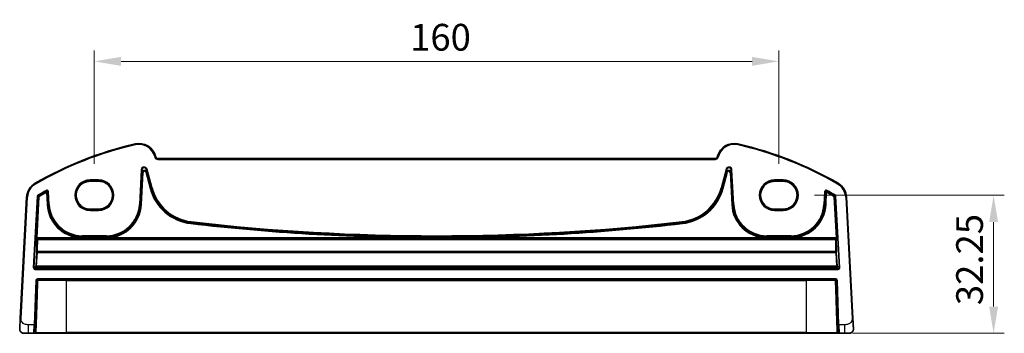
# Model space of a CAD drawing. Units: millimetres. Extents: x 555 to 6265, y 184 to 1027.
# Drawn here: x 5297 to 5527, y 509 to 582 of the extents above; entities that cross this region are included whole.
import ezdxf

# ---------------------------------------------------------------- set-up
doc = ezdxf.new("R2010")
doc.units = ezdxf.units.MM
for name, color, linetype, lineweight in [('Dimension (ISO)', 7, 'Continuous', 18), ('Visible (ISO)', 7, 'Continuous', 35), ('Visible Narrow (ISO)', 7, 'Continuous', 25)]:
    doc.layers.add(name, color=color, linetype=linetype, lineweight=lineweight)
doc.styles.add('Note Text (TK)', font='MS PGothic.ttf')
doc.dimstyles.new('Default - Method 1b (TK)', dxfattribs={"dimscale": 2.5, "dimtxt": 2.5, "dimasz": 2.5, "dimexe": 1, "dimexo": 1.5, "dimgap": 1, "dimtad": 1, "dimtoh": 1, "dimrnd": 1e-08, "dimdsep": 46, "dimtxsty": 'Note Text (TK)', "dimcen": 0.09, "dimdle": 5, "dimclrd": 100, "dimclre": 100, "dimclrt": 7, "dimadec": 1, "dimazin": 1, "dimtfac": 1, "dimtmove": 0, "dimatfit": 3, "dimfxl": 1, "dimtolj": 1, "dimlwd": -1, "dimlwe": -1, "dimarcsym": 0})

# ---------------------------------------------------------------- blocks, each defined once
blk = doc.blocks.new('*D84')
at = {"layer": 'Defpoints', "color": 0}
for p in [(5478.64, 540.76), (5487.51, 508.51), (5524.28, 508.51)]:
    blk.add_point(p, dxfattribs=at)
at = {"layer": 'Dimension (ISO)', "color": 100}
for p, q in [((5482.39, 540.76), (5526.78, 540.76)), ((5524.28, 534.51), (5524.28, 514.76)), ((5491.26, 508.51), (5526.78, 508.51))]:
    blk.add_line(p, q, dxfattribs=at)
for points in [[(5523.24, 534.51), (5525.32, 534.51), (5524.28, 540.76)], [(5523.24, 514.76), (5525.32, 514.76), (5524.28, 508.51)]]:
    blk.add_solid(points, dxfattribs=at)
at = {"layer": 'Dimension (ISO)', "color": 7, "insert": (5518.66, 515.09), "char_height": 6.25, "attachment_point": 4, "rotation": 90, "style": 'Note Text (TK)'}
blk.add_mtext('\\A1;32.25', dxfattribs=at)
blk = doc.blocks.new('*D85')
at = {"layer": 'Defpoints', "color": 0}
for p in [(5474.07, 572.03), (5314.07, 544.33), (5474.07, 544.33)]:
    blk.add_point(p, dxfattribs=at)
at = {"layer": 'Dimension (ISO)', "color": 100}
for p, q in [((5314.07, 548.08), (5314.07, 574.53)), ((5474.07, 548.08), (5474.07, 574.53)), ((5320.32, 572.03), (5467.82, 572.03))]:
    blk.add_line(p, q, dxfattribs=at)
for points in [[(5320.32, 573.08), (5320.32, 570.99), (5314.07, 572.03)], [(5467.82, 573.08), (5467.82, 570.99), (5474.07, 572.03)]]:
    blk.add_solid(points, dxfattribs=at)
at = {"layer": 'Dimension (ISO)', "color": 7, "insert": (5387.89, 577.66), "char_height": 6.25, "attachment_point": 4, "style": 'Note Text (TK)'}
blk.add_mtext('\\A1;160', dxfattribs=at)

msp = doc.modelspace()

# ---------------------------------------------------------------- linework, layer by layer
at = {"layer": 'Visible (ISO)'}
for p, q in [((5328.4244, 549.7052), (5328.3798, 549.8716)), ((5459.24, 549.3346), (5328.9073, 549.3346)), ((5459.7676, 549.8716), (5459.723, 549.7052)), ((5313.0737, 544.034), (5315.0737, 544.034)), ((5473.0737, 544.034), (5475.0737, 544.034)), ((5298.2391, 540.293), (5296.7549, 511.9724)), ((5491.3924, 511.9724), (5489.9082, 540.293)), ((5315.0737, 537.5033), (5313.0737, 537.5033)), ((5475.0737, 537.5033), (5473.0737, 537.5033)), ((5300.2068, 510.5075), (5300.5669, 520.8214)), ((5300.7668, 521.0145), (5487.3805, 521.0145)), ((5487.5804, 520.8214), (5487.9406, 510.5075)), ((5300.2068, 510.5075), (5300.1439, 508.7075)), ((5488.0034, 508.7075), (5487.9406, 510.5075)), ((5298.7026, 508.5145), (5297.6274, 508.5145)), ((5298.7026, 508.5145), (5299.944, 508.5145)), ((5307.5737, 508.5145), (5300.6396, 508.5145)), ((5307.5737, 508.5145), (5480.5737, 508.5145)), ((5487.5077, 508.5145), (5480.5737, 508.5145)), ((5488.2033, 508.5145), (5489.4448, 508.5145)), ((5490.5199, 508.5145), (5489.4448, 508.5145))]:
    msp.add_line(p, q, dxfattribs=at)
for centre, radius, start, end in [((5342.6643, 469.8956), 85, 102.947166, 119.943398), ((5324.5161, 548.8364), 4, 15, 102.947166), ((5463.6313, 548.8364), 4, 77.052834, 165), ((5445.483, 469.8956), 85, 60.056602, 77.052834), ((5328.9073, 549.8346), 0.5, 195, 270), ((5459.24, 549.8346), 0.5, 270, 345), ((5302.2336, 540.0836), 4, 119.943398, 177), ((5485.9137, 540.0836), 4, 3, 60.056602), ((5300.7668, 520.8145), 0.2, 90, 178), ((5487.3805, 520.8145), 0.2, 2, 90), ((5297.6274, 509.5145), 1, 230.482606, 270), ((5299.944, 508.7145), 0.2, 270, 358), ((5488.2033, 508.7145), 0.2, 182, 270), ((5490.5199, 509.5145), 1, 270, 309.517394)]:
    msp.add_arc(centre, radius, start, end, dxfattribs=at)
for points, knots in [([(5313.0737, 537.5033), (5312.8996, 537.5033), (5312.7256, 537.5173), (5312.382, 537.5727), (5312.2124, 537.6142), (5311.8819, 537.7236), (5311.7211, 537.7916), (5311.4122, 537.9522), (5311.2642, 538.045), (5310.9849, 538.2528), (5310.8535, 538.3679), (5310.6108, 538.6177), (5310.4994, 538.7523), (5310.2995, 539.0376), (5310.211, 539.1882), (5310.0591, 539.5018), (5309.9957, 539.6647), (5309.8957, 539.9985), (5309.8591, 540.1694), (5309.8135, 540.515), (5309.8046, 540.6896), (5309.8148, 541.0379), (5309.8338, 541.2117), (5309.8994, 541.554), (5309.9459, 541.7226), (5310.0652, 542.05), (5310.1379, 542.209), (5310.3079, 542.5132), (5310.405, 542.6585), (5310.6212, 542.9317), (5310.7403, 543.0596), (5310.9972, 543.2948), (5311.1351, 543.4021), (5311.4261, 543.5933), (5311.5793, 543.6772), (5311.897, 543.8196), (5312.0615, 543.8781), (5312.3671, 543.9599), (5312.507, 543.9876), (5312.7891, 544.0247), (5312.9314, 544.034), (5313.0737, 544.034)], [0, 0, 0, 0, 0.15989012, 0.15989012, 0.31978581, 0.31978581, 0.47969766, 0.47969766, 0.6396346, 0.6396346, 0.79960305, 0.79960305, 0.95960621, 0.95960621, 1.11964377, 1.11964377, 1.27971194, 1.27971194, 1.43980379, 1.43980379, 1.59990999, 1.59990999, 1.76001976, 1.76001976, 1.92012194, 1.92012194, 2.08020614, 2.08020614, 2.24026381, 2.24026381, 2.40028911, 2.40028911, 2.56027947, 2.56027947, 2.72023587, 2.72023587, 2.88016277, 2.88016277, 3.01087771, 3.01087771, 3.14159265, 3.14159265, 3.14159265, 3.14159265]), ([(5315.0737, 544.034), (5315.2477, 544.034), (5315.4217, 544.0201), (5315.7654, 543.9647), (5315.935, 543.9232), (5316.2654, 543.8138), (5316.4263, 543.7458), (5316.7351, 543.5852), (5316.8831, 543.4924), (5317.1625, 543.2846), (5317.2938, 543.1695), (5317.5366, 542.9197), (5317.6479, 542.7851), (5317.8478, 542.4998), (5317.9364, 542.3492), (5318.0883, 542.0356), (5318.1516, 541.8727), (5318.2517, 541.5389), (5318.2883, 541.368), (5318.3338, 541.0224), (5318.3427, 540.8478), (5318.3326, 540.4994), (5318.3135, 540.3257), (5318.248, 539.9833), (5318.2014, 539.8148), (5318.0822, 539.4874), (5318.0094, 539.3284), (5317.8395, 539.0242), (5317.7423, 538.8789), (5317.5261, 538.6057), (5317.4071, 538.4778), (5317.1501, 538.2426), (5317.0123, 538.1353), (5316.7212, 537.9441), (5316.5681, 537.8602), (5316.2503, 537.7178), (5316.0858, 537.6593), (5315.7802, 537.5775), (5315.6403, 537.5498), (5315.3582, 537.5127), (5315.2159, 537.5033), (5315.0737, 537.5033)], [3.14159265, 3.14159265, 3.14159265, 3.14159265, 3.30148277, 3.30148277, 3.46137847, 3.46137847, 3.62129031, 3.62129031, 3.78122726, 3.78122726, 3.9411957, 3.9411957, 4.10119886, 4.10119886, 4.26123643, 4.26123643, 4.42130459, 4.42130459, 4.58139644, 4.58139644, 4.74150264, 4.74150264, 4.90161241, 4.90161241, 5.06171459, 5.06171459, 5.22179879, 5.22179879, 5.38185647, 5.38185647, 5.54188176, 5.54188176, 5.70187212, 5.70187212, 5.86182853, 5.86182853, 6.02175542, 6.02175542, 6.15247036, 6.15247036, 6.28318531, 6.28318531, 6.28318531, 6.28318531]), ([(5473.0737, 537.5033), (5472.8996, 537.5033), (5472.7256, 537.5173), (5472.382, 537.5727), (5472.2124, 537.6142), (5471.8819, 537.7236), (5471.7211, 537.7916), (5471.4122, 537.9522), (5471.2642, 538.045), (5470.9849, 538.2528), (5470.8535, 538.3679), (5470.6108, 538.6177), (5470.4994, 538.7523), (5470.2995, 539.0376), (5470.211, 539.1882), (5470.0591, 539.5018), (5469.9957, 539.6647), (5469.8957, 539.9985), (5469.8591, 540.1694), (5469.8135, 540.515), (5469.8046, 540.6896), (5469.8148, 541.0379), (5469.8338, 541.2117), (5469.8994, 541.554), (5469.9459, 541.7226), (5470.0652, 542.05), (5470.1379, 542.209), (5470.3079, 542.5132), (5470.405, 542.6585), (5470.6212, 542.9317), (5470.7403, 543.0596), (5470.9972, 543.2948), (5471.1351, 543.4021), (5471.4261, 543.5933), (5471.5793, 543.6772), (5471.897, 543.8196), (5472.0615, 543.8781), (5472.3671, 543.9599), (5472.507, 543.9876), (5472.7891, 544.0247), (5472.9314, 544.034), (5473.0737, 544.034)], [0, 0, 0, 0, 0.15989012, 0.15989012, 0.31978581, 0.31978581, 0.47969766, 0.47969766, 0.6396346, 0.6396346, 0.79960305, 0.79960305, 0.95960621, 0.95960621, 1.11964377, 1.11964377, 1.27971194, 1.27971194, 1.43980379, 1.43980379, 1.59990999, 1.59990999, 1.76001976, 1.76001976, 1.92012194, 1.92012194, 2.08020614, 2.08020614, 2.24026381, 2.24026381, 2.40028911, 2.40028911, 2.56027947, 2.56027947, 2.72023587, 2.72023587, 2.88016277, 2.88016277, 3.01087771, 3.01087771, 3.14159265, 3.14159265, 3.14159265, 3.14159265]), ([(5475.0737, 544.034), (5475.2477, 544.034), (5475.4217, 544.0201), (5475.7654, 543.9647), (5475.935, 543.9232), (5476.2654, 543.8138), (5476.4263, 543.7458), (5476.7351, 543.5852), (5476.8831, 543.4924), (5477.1625, 543.2846), (5477.2938, 543.1695), (5477.5366, 542.9197), (5477.6479, 542.7851), (5477.8478, 542.4998), (5477.9364, 542.3492), (5478.0883, 542.0356), (5478.1516, 541.8727), (5478.2517, 541.5389), (5478.2883, 541.368), (5478.3338, 541.0224), (5478.3427, 540.8478), (5478.3326, 540.4994), (5478.3135, 540.3257), (5478.248, 539.9833), (5478.2014, 539.8148), (5478.0822, 539.4874), (5478.0094, 539.3284), (5477.8395, 539.0242), (5477.7423, 538.8789), (5477.5261, 538.6057), (5477.4071, 538.4778), (5477.1501, 538.2426), (5477.0123, 538.1353), (5476.7212, 537.9441), (5476.5681, 537.8602), (5476.2503, 537.7178), (5476.0858, 537.6593), (5475.7802, 537.5775), (5475.6403, 537.5498), (5475.3582, 537.5127), (5475.2159, 537.5033), (5475.0737, 537.5033)], [3.14159265, 3.14159265, 3.14159265, 3.14159265, 3.30148277, 3.30148277, 3.46137847, 3.46137847, 3.62129031, 3.62129031, 3.78122726, 3.78122726, 3.9411957, 3.9411957, 4.10119886, 4.10119886, 4.26123643, 4.26123643, 4.42130459, 4.42130459, 4.58139644, 4.58139644, 4.74150264, 4.74150264, 4.90161241, 4.90161241, 5.06171459, 5.06171459, 5.22179879, 5.22179879, 5.38185647, 5.38185647, 5.54188176, 5.54188176, 5.70187212, 5.70187212, 5.86182853, 5.86182853, 6.02175542, 6.02175542, 6.15247036, 6.15247036, 6.28318531, 6.28318531, 6.28318531, 6.28318531]), ([(5296.7549, 511.9724), (5296.7318, 511.5319), (5296.7068, 511.0548), (5296.6851, 510.641), (5296.6609, 510.1793), (5296.6421, 509.8205), (5296.6344, 509.6724), (5296.6294, 509.5771), (5296.6288, 509.5668), (5296.6288, 509.5668)], [0, 0, 0, 0, 0.35283077, 0.35283077, 0.35283077, 0.74648264, 0.74648264, 0.74648264, 1, 1, 1, 1]), ([(5491.5185, 509.5668), (5491.5185, 509.5668), (5491.5175, 509.5856), (5491.5099, 509.7309), (5491.5, 509.9193), (5491.4798, 510.3053), (5491.4551, 510.7771), (5491.4349, 511.1615), (5491.4131, 511.5791), (5491.3924, 511.9724)], [0, 0, 0, 0, 0.29837783, 0.29837783, 0.29837783, 0.685014, 0.685014, 0.685014, 1, 1, 1, 1]), ([(5296.9911, 508.743), (5296.9662, 508.7636), (5296.943, 508.7847), (5296.8958, 508.832), (5296.8735, 508.8566), (5296.8295, 508.9105), (5296.8078, 508.9402), (5296.7723, 508.9951), (5296.7579, 509.0195), (5296.7326, 509.067), (5296.7214, 509.0901), (5296.6871, 509.1687), (5296.669, 509.2235), (5296.6438, 509.3272), (5296.6357, 509.3767), (5296.6272, 509.4729), (5296.6264, 509.5203), (5296.6288, 509.5668)], [0, 0, 0, 0, 0.011639359, 0.011639359, 0.023150404, 0.023150404, 0.035327194, 0.035327194, 0.044032408, 0.044032408, 0.05160766, 0.05160766, 0.069986112, 0.069986112, 0.086701552, 0.086701552, 0.102047145, 0.102047145, 0.102047145, 0.102047145]), ([(5491.5185, 509.5668), (5491.5197, 509.5435), (5491.5201, 509.5199), (5491.5194, 509.4795), (5491.5187, 509.4623), (5491.5171, 509.4395), (5491.5166, 509.4338), (5491.5112, 509.3712), (5491.5015, 509.3149), (5491.4728, 509.2063), (5491.4542, 509.1529), (5491.4196, 509.0769), (5491.4082, 509.0543), (5491.3816, 509.0059), (5491.3659, 508.9803), (5491.3268, 508.9222), (5491.3026, 508.8908), (5491.2583, 508.8395), (5491.2387, 508.8187), (5491.2079, 508.7886), (5491.1973, 508.7787), (5491.1811, 508.7642), (5491.1756, 508.7594), (5491.1662, 508.7514), (5491.1622, 508.748), (5491.1583, 508.7448), (5491.1573, 508.7439), (5491.1562, 508.743)], [0, 0, 0, 0, 0.007537139, 0.007537139, 0.013133516, 0.013133516, 0.014998458, 0.014998458, 0.033705057, 0.033705057, 0.051404506, 0.051404506, 0.058885203, 0.058885203, 0.06814572, 0.06814572, 0.081314255, 0.081314255, 0.091130809, 0.091130809, 0.096068408, 0.096068408, 0.098537879, 0.098537879, 0.100416246, 0.100416246, 0.101122457, 0.101122457, 0.101122457, 0.101122457]), ([(5299.944, 508.5145), (5299.944, 508.5145), (5299.9488, 508.5145), (5299.9822, 508.5145), (5300.0378, 508.5145), (5300.1207, 508.5145), (5300.1289, 508.5145), (5300.1372, 508.5145)], [-0.0961867685, -0.0961867685, -0.0961867685, -0.0961867685, -0.0855196225, -0.0855196225, -0.0579379122, -0.0579379122, -0.055030278, -0.055030278, -0.055030278, -0.055030278]), ([(5300.2729, 508.5145), (5300.2851, 508.5145), (5300.2974, 508.5145), (5300.364, 508.5145), (5300.4192, 508.5145), (5300.5104, 508.5145), (5300.5479, 508.5145), (5300.6025, 508.5145), (5300.622, 508.5145), (5300.6396, 508.5145)], [-0.040448323, -0.040448323, -0.040448323, -0.040448323, -0.036721212, -0.036721212, -0.0204006733, -0.0204006733, -0.0078464128, -0.0078464128, 0, 0, 0, 0]), ([(5487.5077, 508.5145), (5487.5317, 508.5145), (5487.5591, 508.5145), (5487.6666, 508.5145), (5487.7615, 508.5145), (5487.86, 508.5145), (5487.8672, 508.5145), (5487.8745, 508.5145)], [-0.0961867695, -0.0961867695, -0.0961867695, -0.0961867695, -0.0855165898, -0.0855165898, -0.0579358576, -0.0579358576, -0.055737562, -0.055737562, -0.055737562, -0.055737562]), ([(5488.0102, 508.5145), (5488.0228, 508.5145), (5488.0351, 508.5145), (5488.09, 508.5145), (5488.1262, 508.5145), (5488.173, 508.5145), (5488.1876, 508.5145), (5488.2008, 508.5145), (5488.2033, 508.5145), (5488.2033, 508.5145)], [-0.0411556115, -0.0411556115, -0.0411556115, -0.0411556115, -0.0367199097, -0.0367199097, -0.0203999499, -0.0203999499, -0.0078461346, -0.0078461346, 0, 0, 0, 0])]:
    msp.add_open_spline(points, degree=3, knots=knots, dxfattribs=at)
for points in [[(5300.1372, 508.5145), (5300.1788, 508.5145), (5300.225, 508.5145), (5300.2729, 508.5145)], [(5487.8745, 508.5145), (5487.9223, 508.5145), (5487.9686, 508.5145), (5488.0102, 508.5145)]]:
    msp.add_open_spline(points, degree=3, dxfattribs=at)
at = {"layer": 'Visible Narrow (ISO)'}
for p, q in [((5323.6199, 552.7347), (5323.6647, 552.5398)), ((5464.5275, 552.7347), (5464.4827, 552.5398)), ((5328.3798, 549.8716), (5328.1866, 549.8199)), ((5328.1866, 549.8199), (5328.2312, 549.6534)), ((5328.4244, 549.7052), (5328.2312, 549.6534)), ((5328.9073, 549.3346), (5328.9073, 549.1346)), ((5328.9073, 549.1346), (5459.24, 549.1346)), ((5459.24, 549.3346), (5459.24, 549.1346)), ((5459.723, 549.7052), (5459.9162, 549.6534)), ((5459.7676, 549.8716), (5459.9608, 549.8199)), ((5459.9162, 549.6534), (5459.9608, 549.8199)), ((5325.0245, 546.68), (5324.6016, 538.6114)), ((5324.8012, 538.6009), (5325.2241, 546.6695)), ((5325.2851, 546.0892), (5324.8924, 538.5961)), ((5325.0245, 546.68), (5325.2241, 546.6695)), ((5325.092, 538.5857), (5325.4847, 546.0787)), ((5325.2241, 546.6695), (5325.2851, 546.0892)), ((5325.4847, 546.0787), (5325.2851, 546.0892)), ((5326.2668, 546.1924), (5326.0737, 546.1406)), ((5326.0737, 546.1406), (5327.09, 542.3477)), ((5326.2058, 546.7727), (5326.3988, 546.8244)), ((5326.2058, 546.7727), (5327.3713, 542.423)), ((5326.2668, 546.1924), (5326.2058, 546.7727)), ((5327.2831, 542.3994), (5326.2668, 546.1924)), ((5327.5643, 542.4748), (5326.3988, 546.8244)), ((5461.7485, 546.8244), (5460.583, 542.4748)), ((5460.7761, 542.423), (5461.9416, 546.7727)), ((5461.8806, 546.1924), (5460.8642, 542.3994)), ((5461.0573, 542.3477), (5462.0736, 546.1406)), ((5461.7485, 546.8244), (5461.9416, 546.7727)), ((5461.9416, 546.7727), (5461.8806, 546.1924)), ((5462.0736, 546.1406), (5461.8806, 546.1924)), ((5462.8622, 546.0892), (5462.6626, 546.0787)), ((5462.6626, 546.0787), (5463.0553, 538.5857)), ((5462.8622, 546.0892), (5462.9232, 546.6695)), ((5463.2549, 538.5961), (5462.8622, 546.0892)), ((5462.9232, 546.6695), (5463.1228, 546.68)), ((5462.9232, 546.6695), (5463.3461, 538.6009)), ((5463.5457, 538.6114), (5463.1228, 546.68)), ((5300.2371, 543.5497), (5300.3369, 543.3764)), ((5315.0737, 544.3298), (5313.0737, 544.3298)), ((5313.0737, 544.13), (5313.0737, 544.3298)), ((5313.0737, 544.13), (5315.0737, 544.13)), ((5313.0737, 544.13), (5313.0737, 544.0342)), ((5315.0737, 544.0342), (5313.0737, 544.0342)), ((5313.0737, 544.034), (5313.0737, 544.0342)), ((5315.0737, 544.3298), (5315.0737, 544.13)), ((5315.0737, 544.13), (5315.0737, 544.0342)), ((5315.0737, 544.0342), (5315.0737, 544.034)), ((5473.0737, 544.3298), (5473.0737, 544.13)), ((5475.0737, 544.3298), (5473.0737, 544.3298)), ((5473.0737, 544.13), (5475.0737, 544.13)), ((5473.0737, 544.13), (5473.0737, 544.0342)), ((5473.0737, 544.0342), (5473.0737, 544.034)), ((5475.0737, 544.0342), (5473.0737, 544.0342)), ((5475.0737, 544.3298), (5475.0737, 544.13)), ((5475.0737, 544.13), (5475.0737, 544.0342)), ((5475.0737, 544.0342), (5475.0737, 544.034)), ((5487.9103, 543.5497), (5487.8105, 543.3764)), ((5302.7839, 541.8852), (5302.8807, 541.7103)), ((5302.7969, 541.5594), (5302.8941, 541.3847)), ((5302.8941, 541.3847), (5303.0937, 541.3952)), ((5302.8941, 541.3847), (5303.0408, 538.5857)), ((5303.2404, 538.5961), (5303.0937, 541.3952)), ((5303.1772, 541.5459), (5303.3768, 541.5564)), ((5303.1772, 541.5459), (5303.3315, 538.6009)), ((5303.5311, 538.6114), (5303.3768, 541.5564)), ((5327.09, 542.3477), (5327.2831, 542.3994)), ((5327.3713, 542.423), (5327.2831, 542.3994)), ((5327.5643, 542.4748), (5327.3713, 542.423)), ((5460.583, 542.4748), (5460.7761, 542.423)), ((5460.7761, 542.423), (5460.8642, 542.3994)), ((5461.0573, 542.3477), (5460.8642, 542.3994)), ((5484.7706, 541.5564), (5484.6162, 538.6114)), ((5484.7706, 541.5564), (5484.9702, 541.5459)), ((5484.8158, 538.6009), (5484.9702, 541.5459)), ((5485.0537, 541.3952), (5484.907, 538.5961)), ((5485.0537, 541.3952), (5485.2533, 541.3847)), ((5485.1066, 538.5857), (5485.2533, 541.3847)), ((5485.2533, 541.3847), (5485.3504, 541.5594)), ((5485.2666, 541.7103), (5485.3635, 541.8852)), ((5296.9546, 511.9619), (5298.4388, 540.2825)), ((5298.2391, 540.293), (5298.4388, 540.2825)), ((5300.7264, 540.4999), (5299.8035, 523.8579)), ((5300.0031, 523.8468), (5300.926, 540.4888)), ((5301.0141, 540.4347), (5300.4818, 530.8363)), ((5300.6813, 530.8252), (5301.2136, 540.4237)), ((5300.7264, 540.4999), (5300.926, 540.4888)), ((5301.0242, 540.65), (5300.9228, 540.8223)), ((5301.0141, 540.4347), (5301.2136, 540.4237)), ((5301.1124, 540.596), (5301.2136, 540.4237)), ((5303.0408, 538.5857), (5303.2404, 538.5961)), ((5303.3315, 538.6009), (5303.2404, 538.5961)), ((5303.5311, 538.6114), (5303.3315, 538.6009)), ((5324.6016, 538.6114), (5324.8012, 538.6009)), ((5324.8012, 538.6009), (5324.8924, 538.5961)), ((5325.092, 538.5857), (5324.8924, 538.5961)), ((5463.0553, 538.5857), (5463.2549, 538.5961)), ((5463.3461, 538.6009), (5463.2549, 538.5961)), ((5463.5457, 538.6114), (5463.3461, 538.6009)), ((5484.6162, 538.6114), (5484.8158, 538.6009)), ((5484.8158, 538.6009), (5484.907, 538.5961)), ((5485.1066, 538.5857), (5484.907, 538.5961)), ((5486.9337, 540.4237), (5487.035, 540.596)), ((5486.9337, 540.4237), (5487.1333, 540.4347)), ((5486.9337, 540.4237), (5487.466, 530.8252)), ((5487.2245, 540.8223), (5487.1232, 540.65)), ((5487.6656, 530.8363), (5487.1333, 540.4347)), ((5487.2214, 540.4888), (5487.4209, 540.4999)), ((5487.2214, 540.4888), (5488.1442, 523.8468)), ((5488.3438, 523.8579), (5487.4209, 540.4999)), ((5489.9082, 540.293), (5489.7085, 540.2825)), ((5489.7085, 540.2825), (5491.1927, 511.9619)), ((5313.0737, 537.5032), (5313.0737, 537.5033)), ((5313.0737, 537.5032), (5315.0737, 537.5032)), ((5313.0737, 537.399), (5313.0737, 537.5032)), ((5313.0737, 537.1991), (5313.0737, 537.399)), ((5315.0737, 537.399), (5313.0737, 537.399)), ((5313.0737, 537.1991), (5315.0737, 537.1991)), ((5315.0737, 537.5032), (5315.0737, 537.5033)), ((5315.0737, 537.399), (5315.0737, 537.5032)), ((5315.0737, 537.1991), (5315.0737, 537.399)), ((5473.0737, 537.5032), (5473.0737, 537.5033)), ((5473.0737, 537.5032), (5475.0737, 537.5032)), ((5473.0737, 537.399), (5473.0737, 537.5032)), ((5475.0737, 537.399), (5473.0737, 537.399)), ((5473.0737, 537.1991), (5473.0737, 537.399)), ((5473.0737, 537.1991), (5475.0737, 537.1991)), ((5475.0737, 537.5033), (5475.0737, 537.5032)), ((5475.0737, 537.399), (5475.0737, 537.5032)), ((5475.0737, 537.399), (5475.0737, 537.1991)), ((5336.6187, 534.1253), (5336.6416, 534.3239)), ((5336.6521, 534.4146), (5336.6416, 534.3239)), ((5336.675, 534.6131), (5336.6521, 534.4146)), ((5451.4724, 534.6131), (5451.4953, 534.4146)), ((5451.4953, 534.4146), (5451.5058, 534.3239)), ((5451.5287, 534.1253), (5451.5058, 534.3239)), ((5300.473, 530.4365), (5300.5746, 530.3287)), ((5300.4818, 530.8363), (5300.6813, 530.8252)), ((5300.6726, 530.6253), (5487.4747, 530.6253)), ((5300.7742, 530.5175), (5300.6726, 530.6253)), ((5310.9705, 530.8252), (5300.6813, 530.8252)), ((5300.7742, 530.4488), (5300.7742, 530.5175)), ((5487.3731, 530.5175), (5300.7742, 530.5175)), ((5300.7742, 530.4488), (5487.3731, 530.4488)), ((5310.9705, 530.8252), (5310.9766, 531.025)), ((5311.2227, 531.3124), (5311.2227, 531.1125)), ((5316.9101, 531.3124), (5311.2227, 531.3124)), ((5311.2227, 531.1125), (5316.9101, 531.1125)), ((5311.2227, 531.1125), (5311.2227, 531.0212)), ((5311.2227, 530.8233), (5311.2227, 531.0212)), ((5316.9101, 531.0212), (5311.2227, 531.0212)), ((5311.2227, 530.8233), (5316.9101, 530.8233)), ((5316.9101, 531.3124), (5316.9101, 531.1125)), ((5316.9101, 531.1125), (5316.9101, 531.0212)), ((5316.9101, 531.0212), (5316.9101, 530.8233)), ((5317.1561, 531.025), (5317.1623, 530.8252)), ((5392.101, 530.8252), (5317.1623, 530.8252)), ((5392.101, 530.8252), (5392.1018, 531.0251)), ((5396.0463, 530.8252), (5396.0456, 531.0251)), ((5470.9851, 530.8252), (5396.0463, 530.8252)), ((5470.9851, 530.8252), (5470.9912, 531.025)), ((5471.2372, 531.3124), (5471.2372, 531.1125)), ((5476.9247, 531.3124), (5471.2372, 531.3124)), ((5471.2372, 531.1125), (5476.9247, 531.1125)), ((5471.2372, 531.1125), (5471.2372, 531.0212)), ((5471.2372, 530.8233), (5471.2372, 531.0212)), ((5476.9247, 531.0212), (5471.2372, 531.0212)), ((5471.2372, 530.8233), (5476.9247, 530.8233)), ((5476.9247, 531.3124), (5476.9247, 531.1125)), ((5476.9247, 531.1125), (5476.9247, 531.0212)), ((5476.9247, 531.0212), (5476.9247, 530.8233)), ((5477.1707, 531.025), (5477.1769, 530.8252)), ((5487.466, 530.8252), (5477.1769, 530.8252)), ((5487.4747, 530.6253), (5487.3731, 530.5175)), ((5487.3731, 530.5175), (5487.3731, 530.4488)), ((5487.466, 530.8252), (5487.6656, 530.8363)), ((5487.5727, 530.3287), (5487.6743, 530.4365)), ((5300.5616, 527.4151), (5300.3941, 524.2181)), ((5300.5936, 524.2244), (5300.7612, 527.4214)), ((5300.7612, 527.4214), (5300.7612, 527.5923)), ((5487.3862, 527.5923), (5300.7612, 527.5923)), ((5300.7612, 527.4214), (5487.3862, 527.4214)), ((5487.3862, 527.5923), (5487.3862, 527.4214)), ((5487.3862, 527.4214), (5487.5537, 524.2244)), ((5487.7533, 524.2181), (5487.5857, 527.4151)), ((5300.0031, 523.8468), (5299.8035, 523.8579)), ((5300.3941, 524.2181), (5300.0031, 523.8468)), ((5300.2027, 523.6359), (5300.5936, 524.0071)), ((5300.2027, 523.436), (5300.2027, 523.6359)), ((5487.9447, 523.6359), (5300.2027, 523.6359)), ((5300.2027, 523.436), (5487.9447, 523.436)), ((5300.5936, 524.0071), (5300.5936, 524.2244)), ((5487.5537, 524.2244), (5300.5936, 524.2244)), ((5300.5936, 524.0071), (5487.5537, 524.0071)), ((5487.5537, 524.2244), (5487.5537, 524.0071)), ((5487.5537, 524.0071), (5487.9447, 523.6359)), ((5488.1442, 523.8468), (5487.7533, 524.2181)), ((5487.9447, 523.6359), (5487.9447, 523.436)), ((5488.3438, 523.8579), (5488.1442, 523.8468)), ((5300.3671, 520.8284), (5300.0069, 510.5145)), ((5300.3671, 520.8284), (5300.5669, 520.8214)), ((5487.3805, 521.2145), (5300.7668, 521.2145)), ((5300.7668, 521.0145), (5300.7668, 521.2145)), ((5307.5737, 520.8214), (5300.9003, 520.8214)), ((5307.5737, 521.0145), (5307.5737, 520.8214)), ((5307.5737, 520.8214), (5480.5737, 520.8214)), ((5307.5737, 508.7075), (5307.5737, 520.8214)), ((5480.5737, 521.0145), (5480.5737, 520.8214)), ((5487.2471, 520.8214), (5480.5737, 520.8214)), ((5480.5737, 508.7075), (5480.5737, 520.8214)), ((5487.3805, 521.2145), (5487.3805, 521.0145)), ((5487.5804, 520.8214), (5487.7803, 520.8284)), ((5488.1405, 510.5145), (5487.7803, 520.8284)), ((5296.9546, 511.9619), (5296.7549, 511.9724)), ((5491.3924, 511.9724), (5491.1927, 511.9619)), ((5300.0069, 510.5145), (5298.7026, 510.5145)), ((5298.7026, 508.5145), (5298.7026, 510.5145)), ((5299.944, 508.5145), (5300.0069, 510.5145)), ((5300.2068, 510.5075), (5300.0069, 510.5145)), ((5300.4917, 508.7075), (5307.5737, 508.7075)), ((5307.5737, 508.5145), (5307.5737, 508.7075)), ((5480.5737, 508.7075), (5307.5737, 508.7075)), ((5480.5737, 508.5145), (5480.5737, 508.7075)), ((5480.5737, 508.7075), (5487.6556, 508.7075)), ((5488.1405, 510.5145), (5487.9406, 510.5075)), ((5489.4448, 510.5145), (5488.1405, 510.5145)), ((5488.1405, 510.5145), (5488.2033, 508.5145)), ((5489.4448, 510.5145), (5489.4448, 508.5145))]:
    msp.add_line(p, q, dxfattribs=at)
for centre, radius, start, end in [((5342.6643, 469.8956), 84.8, 102.947166, 119.943398), ((5324.5161, 548.8364), 3.8, 15, 102.947166), ((5463.6313, 548.8364), 3.8, 77.052834, 165), ((5445.483, 469.8956), 84.8, 60.056602, 77.052834), ((5328.9073, 549.8346), 0.7, 195, 270), ((5459.24, 549.8346), 0.7, 270, 345), ((5302.2336, 540.0836), 3.8, 119.943398, 177), ((5313.0737, 540.7645), 3.5654, 90, 270), ((5313.0737, 540.7645), 3.3655, 90, 270), ((5315.0737, 540.7645), 3.5654, 270, 90), ((5315.0737, 540.7645), 3.3655, 270, 90), ((5473.0737, 540.7645), 3.5654, 90, 270), ((5473.0737, 540.7645), 3.3655, 90, 270), ((5475.0737, 540.7645), 3.5654, 270, 90), ((5475.0737, 540.7645), 3.3655, 270, 90), ((5485.9137, 540.0836), 3.8, 3, 60.056602), ((5342.6643, 469.8956), 82.2979, 118.985384, 120.477515), ((5342.6643, 469.8956), 82.098, 118.985384, 120.477515), ((5342.6643, 469.8956), 82.0067, 119.087711, 120.443571), ((5342.6643, 469.8956), 81.8069, 119.087711, 120.443571), ((5337.9018, 545.2447), 11.1931, 195, 263.417602), ((5337.9018, 545.2447), 10.9933, 195, 263.417602), ((5337.9018, 545.2447), 10.902, 195, 263.417602), ((5337.9018, 545.2447), 10.7021, 195, 263.417602), ((5450.2456, 545.2447), 10.7021, 276.582398, 345), ((5450.2456, 545.2447), 10.902, 276.582398, 345), ((5450.2456, 545.2447), 10.9933, 276.582398, 345), ((5450.2456, 545.2447), 11.1931, 276.582398, 345), ((5445.483, 469.8956), 81.8069, 59.556429, 60.912289), ((5445.483, 469.8956), 82.098, 59.522485, 61.014616), ((5445.483, 469.8956), 82.0067, 59.556429, 60.912289), ((5445.483, 469.8956), 82.2979, 59.522485, 61.014616), ((5311.2227, 539.0145), 8.1931, 183, 268.236158), ((5311.2227, 539.0145), 7.9933, 183, 268.236158), ((5311.2227, 539.0145), 7.902, 183, 270), ((5311.2227, 539.0145), 7.7021, 183, 270), ((5316.9101, 539.0145), 7.7021, 270, 357), ((5316.9101, 539.0145), 7.902, 270, 357), ((5316.9101, 539.0145), 7.9933, 271.763842, 357), ((5316.9101, 539.0145), 8.1931, 271.763842, 357), ((5471.2372, 539.0145), 8.1931, 183, 268.236158), ((5471.2372, 539.0145), 7.9933, 183, 268.236158), ((5471.2372, 539.0145), 7.902, 183, 270), ((5471.2372, 539.0145), 7.7021, 183, 270), ((5476.9247, 539.0145), 7.7021, 270, 357), ((5476.9247, 539.0145), 7.902, 270, 357), ((5476.9247, 539.0145), 7.9933, 271.763842, 357), ((5476.9247, 539.0145), 8.1931, 271.763842, 357), ((5394.0737, 1032.034), 501.2127, 263.417602, 269.774495), ((5394.0737, 1032.034), 501.0128, 263.417602, 269.774495), ((5394.0737, 1032.034), 500.9215, 263.417602, 276.582398), ((5394.0737, 1032.034), 500.7217, 263.417602, 276.582398), ((5394.0737, 1032.034), 501.0128, 270.225505, 276.582398), ((5394.0737, 1032.034), 501.2127, 270.225505, 276.582398), ((5300.7668, 520.8145), 0.4, 90, 178), ((5487.3805, 520.8145), 0.4, 2, 90)]:
    msp.add_arc(centre, radius, start, end, dxfattribs=at)
for centre, major_axis, ratio, start_param, end_param in [((5325.7237, 546.6379), (-0.075, 0.7133), 0.97597845, 4.87326919, 7.69310142), ((5325.7237, 546.6379), (-0.0546, 0.5192), 0.95779338, 4.87326919, 7.69310142), ((5325.7843, 546.0607), (-0.0525, 0.4998), 0.99486743, 4.87326919, 7.69310142), ((5325.7843, 546.0607), (-0.0321, 0.3057), 0.97597845, 4.87326919, 7.69310142), ((5462.4237, 546.6379), (0.075, 0.7133), 0.97597845, 4.87326919, 7.69310142), ((5462.363, 546.0607), (0.0525, 0.4998), 0.99486743, 4.87326919, 7.69310142), ((5462.4237, 546.6379), (0.0546, 0.5192), 0.95779338, 4.87326919, 7.69310142), ((5462.363, 546.0607), (0.0321, 0.3057), 0.97597845, 4.87326919, 7.69310142), ((5302.8941, 541.3847), (-0.175, 0.0968), 0.99783046, 3.70030837, 5.72446959), ((5485.2533, 541.3847), (-0.175, -0.0968), 0.99783046, 3.70030837, 5.72446959), ((5301.2136, 540.4237), (0.1047, 0.1704), 0.99921898, 1.08264288, 2.0660489), ((5486.9337, 540.4237), (0.1047, -0.1704), 0.99921898, 1.07554375, 2.05894977), ((5300.4957, 530.8363), (-0.0222, -0.4), 0.03473459, 4.71431755, 6.2502073), ((5300.6726, 530.4255), (-0.1456, -0.1372), 0.99885089, 3.95727617, 5.47152526), ((5301.2139, 537.0189), (-0.5663, -10.2), 0.03473459, 5.42969824, 5.94154111), ((5300.7742, 530.3176), (-0.1456, -0.1372), 0.99885089, 3.95727617, 5.47152526), ((5300.7742, 530.3176), (-0.1999, 0.005), 0.65578637, 4.72890098, 6.23711667), ((5300.6953, 530.8252), (0.0223, 0.2), 0.06883226, 1.5784673, 3.11435704), ((5301.4135, 537.0079), (0.5664, 10), 0.03542488, 2.28818335, 2.80002622), ((5487.3731, 530.3176), (-0.1456, 0.1372), 0.99885089, 3.9532527, 5.46750179), ((5487.3731, 530.3176), (0.1999, 0.005), 0.65578637, 0.04606864, 1.55428432), ((5486.7339, 537.0079), (0.5664, -10), 0.03542488, 0.34156644, 0.8534093), ((5487.4521, 530.8252), (0.0223, -0.2), 0.06883226, 0.02723562, 1.56312536), ((5487.4747, 530.4255), (-0.1456, 0.1372), 0.99885089, 3.9532527, 5.46750179), ((5486.9334, 537.0189), (-0.5663, 10.2), 0.03473459, 3.48323685, 3.99507972), ((5487.6516, 530.8363), (-0.0222, 0.4), 0.03473459, 3.17457066, 4.71046041), ((5300.7612, 527.404), (-0.1998, -0.0084), 0.94146327, 4.67293249, 6.17987065), ((5300.7612, 527.404), (-0.1997, 0.0105), 0.0870372, 4.71695038, 6.24827872), ((5487.3862, 527.404), (0.1998, -0.0084), 0.94146327, 0.10331466, 1.61025281), ((5487.3862, 527.404), (0.1997, 0.0105), 0.0870372, 0.03490659, 1.56623493), ((5300.2032, 523.8363), (-0.2904, -0.2758), 0.99871643, 5.46892786, 7.093841), ((5300.2032, 523.8363), (-0.1456, -0.1382), 0.99616079, 5.46892786, 7.093841), ((5300.5936, 524.207), (0.1377, -0.145), 0.99871643, 3.89813153, 5.52304467), ((5300.5936, 524.207), (-0.1997, 0.0105), 0.0870372, 4.71695038, 6.24827872), ((5487.5537, 524.207), (0.1997, 0.0105), 0.0870372, 0.03490659, 1.56623493), ((5487.5537, 524.207), (0.1377, 0.145), 0.99871643, 3.90173329, 5.52664643), ((5487.9442, 523.8363), (0.2904, -0.2758), 0.99871643, 5.47252962, 7.09744276), ((5487.9442, 523.8363), (0.1456, -0.1382), 0.99616079, 5.47252962, 7.09744276), ((5300.7668, 520.8145), (-0.1999, 0.007), 0.07795765, 3.98388059, 6.28318529), ((5300.7668, 520.8145), (0, 0.2), 0.66778871, 4.74729557, 6.28318531), ((5487.3805, 520.8145), (0, 0.2), 0.6677887, 0, 1.53588973), ((5487.3805, 520.8145), (0.1999, 0.007), 0.07795765, 0, 2.29930471), ((5300.6396, 508.7145), (0, -0.2), 0.74000107, 4.74729557, 6.28318531), ((5487.5077, 508.7145), (0, -0.2), 0.74000107, 0, 1.53588974)]:
    msp.add_ellipse(centre, major_axis=major_axis, ratio=ratio, start_param=start_param, end_param=end_param, dxfattribs=at)
for points, knots in [([(5313.0737, 544.0342), (5312.5179, 544.0342), (5311.9627, 543.8893), (5310.8527, 543.2675), (5310.3488, 542.7056), (5309.8116, 541.442), (5309.7429, 540.7593), (5310.0025, 539.4866), (5310.3215, 538.8975), (5311.1497, 538.079), (5311.6105, 537.8031), (5312.4211, 537.5525), (5312.7473, 537.5032), (5313.0737, 537.5032)], [-3.14159265, -3.14159265, -3.14159265, -3.14159265, -2.63101025, -2.63101025, -1.97283875, -1.97283875, -1.36962039, -1.36962039, -0.77952248, -0.77952248, -0.29981634, -0.29981634, 0, 0, 0, 0]), ([(5315.0737, 537.5032), (5315.6302, 537.5032), (5316.1864, 537.6486), (5317.2965, 538.2716), (5317.7999, 538.8338), (5318.3361, 540.0975), (5318.4044, 540.7801), (5318.1443, 542.0519), (5317.8254, 542.6403), (5316.9976, 543.4584), (5316.5369, 543.7343), (5315.7263, 543.9849), (5315.4, 544.0342), (5315.0737, 544.0342)], [-6.28318531, -6.28318531, -6.28318531, -6.28318531, -5.77172325, -5.77172325, -5.11360631, -5.11360631, -4.51051695, -4.51051695, -3.92099909, -3.92099909, -3.44136436, -3.44136436, -3.14159265, -3.14159265, -3.14159265, -3.14159265]), ([(5473.0737, 544.0342), (5472.518, 544.0342), (5471.9627, 543.8893), (5470.8527, 543.2675), (5470.3488, 542.7056), (5469.8116, 541.442), (5469.7429, 540.7593), (5470.0025, 539.4866), (5470.3215, 538.8975), (5471.1497, 538.079), (5471.6105, 537.8031), (5472.4211, 537.5525), (5472.7473, 537.5032), (5473.0737, 537.5032)], [-3.14159265, -3.14159265, -3.14159265, -3.14159265, -2.63101025, -2.63101025, -1.97283875, -1.97283875, -1.36962039, -1.36962039, -0.77952248, -0.77952248, -0.29981634, -0.29981634, 0, 0, 0, 0]), ([(5475.0737, 537.5032), (5475.6303, 537.5032), (5476.1864, 537.6486), (5477.2965, 538.2716), (5477.7999, 538.8338), (5478.3361, 540.0975), (5478.4044, 540.7801), (5478.1443, 542.0519), (5477.8254, 542.6403), (5476.9976, 543.4584), (5476.5369, 543.7343), (5475.7263, 543.9849), (5475.4, 544.0342), (5475.0737, 544.0342)], [-6.28318531, -6.28318531, -6.28318531, -6.28318531, -5.77172325, -5.77172325, -5.11360631, -5.11360631, -4.51051695, -4.51051695, -3.92099909, -3.92099909, -3.44136436, -3.44136436, -3.14159265, -3.14159265, -3.14159265, -3.14159265]), ([(5303.3768, 541.5564), (5303.3727, 541.6339), (5303.3456, 541.71), (5303.2579, 541.8292), (5303.201, 541.8746), (5303.0866, 541.924), (5303.0325, 541.9353), (5302.9367, 541.9354), (5302.8951, 541.9289), (5302.8306, 541.9082), (5302.8066, 541.8978), (5302.7839, 541.8852)], [-0.0809407681, -0.0809407681, -0.0809407681, -0.0809407681, -0.0576645916, -0.0576645916, -0.0365479806, -0.0365479806, -0.0203044336, -0.0203044336, -0.0078093976, -0.0078093976, 0, 0, 0, 0]), ([(5302.8807, 541.7103), (5302.8759, 541.7016), (5302.8711, 541.6929), (5302.8572, 541.668), (5302.8482, 541.6517), (5302.8391, 541.6355), (5302.83, 541.619), (5302.8208, 541.6025), (5302.8068, 541.5772), (5302.8018, 541.5683), (5302.7969, 541.5594)], [0.039387201, 0.039387201, 0.039387201, 0.039387201, 0.084673493, 0.084673493, 0.169346985, 0.169346985, 0.169346985, 0.255094244, 0.255094244, 0.301350711, 0.301350711, 0.301350711, 0.301350711]), ([(5302.8807, 541.7103), (5302.8921, 541.7167), (5302.9042, 541.7219), (5302.9364, 541.7323), (5302.9573, 541.7357), (5303.0052, 541.7357), (5303.0323, 541.7301), (5303.0895, 541.7054), (5303.1179, 541.6827), (5303.1617, 541.623), (5303.1752, 541.5848), (5303.1772, 541.5459)], [0, 0, 0, 0, 0.0078093976, 0.0078093976, 0.0203044336, 0.0203044336, 0.0365479806, 0.0365479806, 0.0576645916, 0.0576645916, 0.0809407681, 0.0809407681, 0.0809407681, 0.0809407681]), ([(5303.0937, 541.3952), (5303.0986, 541.4041), (5303.1035, 541.4129), (5303.1175, 541.4383), (5303.1266, 541.4547), (5303.1358, 541.4712), (5303.1447, 541.4874), (5303.1537, 541.5037), (5303.1676, 541.5286), (5303.1724, 541.5373), (5303.1772, 541.5459)], [-0.301350711, -0.301350711, -0.301350711, -0.301350711, -0.255094244, -0.255094244, -0.169346985, -0.169346985, -0.169346985, -0.084673493, -0.084673493, -0.039387201, -0.039387201, -0.039387201, -0.039387201]), ([(5485.3635, 541.8852), (5485.2956, 541.9228), (5485.2166, 541.9401), (5485.0691, 541.9289), (5485.0004, 541.9046), (5484.898, 541.8338), (5484.8598, 541.7938), (5484.8089, 541.7127), (5484.7924, 541.6739), (5484.7758, 541.6083), (5484.7719, 541.5824), (5484.7706, 541.5564)], [-0.0809407681, -0.0809407681, -0.0809407681, -0.0809407681, -0.0576647212, -0.0576647212, -0.0365480628, -0.0365480628, -0.0203044793, -0.0203044793, -0.0078094151, -0.0078094151, 0, 0, 0, 0]), ([(5484.9702, 541.5459), (5484.9708, 541.559), (5484.9727, 541.5719), (5484.981, 541.6049), (5484.9892, 541.6243), (5485.0146, 541.665), (5485.0337, 541.685), (5485.0849, 541.7204), (5485.1192, 541.7325), (5485.1931, 541.738), (5485.2326, 541.7292), (5485.2666, 541.7103)], [0, 0, 0, 0, 0.0078094151, 0.0078094151, 0.0203044793, 0.0203044793, 0.0365480628, 0.0365480628, 0.0576647212, 0.0576647212, 0.0809407681, 0.0809407681, 0.0809407681, 0.0809407681]), ([(5484.9702, 541.5459), (5484.9749, 541.5373), (5484.9797, 541.5286), (5484.9935, 541.5038), (5485.0025, 541.4876), (5485.0115, 541.4714), (5485.0206, 541.4549), (5485.0297, 541.4384), (5485.0438, 541.413), (5485.0487, 541.4041), (5485.0537, 541.3952)], [0.039387201, 0.039387201, 0.039387201, 0.039387201, 0.084480802, 0.084480802, 0.168961603, 0.168961603, 0.168961603, 0.254901553, 0.254901553, 0.301350711, 0.301350711, 0.301350711, 0.301350711]), ([(5485.3504, 541.5594), (5485.3455, 541.5683), (5485.3405, 541.5772), (5485.3264, 541.6027), (5485.3172, 541.6192), (5485.3081, 541.6357), (5485.2991, 541.6519), (5485.2901, 541.6681), (5485.2762, 541.693), (5485.2714, 541.7017), (5485.2666, 541.7103)], [-0.301350711, -0.301350711, -0.301350711, -0.301350711, -0.254901553, -0.254901553, -0.168961603, -0.168961603, -0.168961603, -0.084480802, -0.084480802, -0.039387201, -0.039387201, -0.039387201, -0.039387201]), ([(5300.9228, 540.8223), (5300.868, 540.79), (5300.8212, 540.7446), (5300.7652, 540.6556), (5300.7485, 540.617), (5300.7318, 540.5516), (5300.7279, 540.5258), (5300.7264, 540.4999)], [-0.0393137889, -0.0393137889, -0.0393137889, -0.0393137889, -0.0202546469, -0.0202546469, -0.0077902488, -0.0077902488, 0, 0, 0, 0]), ([(5300.926, 540.4888), (5300.9267, 540.5018), (5300.9287, 540.5147), (5300.937, 540.5474), (5300.9453, 540.5667), (5300.9733, 540.6112), (5300.9968, 540.6339), (5301.0242, 540.65)], [0, 0, 0, 0, 0.0077902488, 0.0077902488, 0.0202546469, 0.0202546469, 0.0393137889, 0.0393137889, 0.0393137889, 0.0393137889]), ([(5300.926, 540.4888), (5300.9306, 540.486), (5300.9352, 540.4832), (5300.9487, 540.4748), (5300.9578, 540.4693), (5300.9668, 540.4638), (5300.9825, 540.4541), (5300.9983, 540.4444), (5301.0141, 540.4347)], [0.039338021, 0.039338021, 0.039338021, 0.039338021, 0.080213661, 0.080213661, 0.160427321, 0.160427321, 0.160427321, 0.30093298, 0.30093298, 0.30093298, 0.30093298]), ([(5301.1124, 540.596), (5301.0966, 540.6057), (5301.0808, 540.6153), (5301.065, 540.625), (5301.056, 540.6305), (5301.047, 540.636), (5301.0334, 540.6444), (5301.0288, 540.6472), (5301.0242, 540.65)], [-0.30093298, -0.30093298, -0.30093298, -0.30093298, -0.160427321, -0.160427321, -0.160427321, -0.080213661, -0.080213661, -0.039332719, -0.039332719, -0.039332719, -0.039332719]), ([(5487.1232, 540.65), (5487.1107, 540.6424), (5487.0982, 540.6347), (5487.0688, 540.6167), (5487.0519, 540.6063), (5487.035, 540.596)], [0.039332719, 0.039332719, 0.039332719, 0.039332719, 0.15046649, 0.15046649, 0.30093298, 0.30093298, 0.30093298, 0.30093298]), ([(5487.1232, 540.65), (5487.1344, 540.6434), (5487.1449, 540.6358), (5487.1702, 540.6133), (5487.1835, 540.5971), (5487.2102, 540.5518), (5487.2196, 540.5205), (5487.2214, 540.4888)], [0, 0, 0, 0, 0.007790159, 0.007790159, 0.0202544135, 0.0202544135, 0.0393137889, 0.0393137889, 0.0393137889, 0.0393137889]), ([(5487.1333, 540.4347), (5487.1502, 540.4451), (5487.1671, 540.4555), (5487.1964, 540.4735), (5487.2089, 540.4812), (5487.2214, 540.4888)], [-0.30093298, -0.30093298, -0.30093298, -0.30093298, -0.15046649, -0.15046649, -0.039338021, -0.039338021, -0.039338021, -0.039338021]), ([(5487.4209, 540.4999), (5487.4174, 540.5633), (5487.3985, 540.6258), (5487.3452, 540.7164), (5487.3185, 540.7489), (5487.268, 540.7937), (5487.2469, 540.8091), (5487.2245, 540.8223)], [-0.0393137889, -0.0393137889, -0.0393137889, -0.0393137889, -0.0202544135, -0.0202544135, -0.007790159, -0.007790159, 0, 0, 0, 0]), ([(5392.101, 530.8252), (5392.7585, 530.8239), (5393.4161, 530.8233), (5394.7312, 530.8233), (5395.3888, 530.8239), (5396.0463, 530.8252)], [0, 0, 0, 0, 0.197267916, 0.197267916, 0.394535831, 0.394535831, 0.394535831, 0.394535831]), ([(5396.0456, 531.0251), (5395.3883, 531.0225), (5394.731, 531.0212), (5393.4164, 531.0212), (5392.7591, 531.0225), (5392.1018, 531.0251)], [-0.394535831, -0.394535831, -0.394535831, -0.394535831, -0.197267916, -0.197267916, 0, 0, 0, 0]), ([(5300.4917, 508.7075), (5300.5215, 509.5928), (5300.5513, 510.4783), (5300.6154, 512.3805), (5300.6497, 513.3973), (5300.684, 514.4142), (5300.7222, 515.5473), (5300.7605, 516.6806), (5300.8326, 518.8163), (5300.8664, 519.8188), (5300.9003, 520.8214)], [0.03948678, 0.03948678, 0.03948678, 0.03948678, 0.3063334, 0.3063334, 0.61266681, 0.61266681, 0.61266681, 0.95399499, 0.95399499, 1.25587764, 1.25587764, 1.25587764, 1.25587764]), ([(5487.2471, 520.8214), (5487.2809, 519.8207), (5487.3147, 518.82), (5487.3866, 516.6878), (5487.4248, 515.5564), (5487.463, 514.4251), (5487.4973, 513.4064), (5487.5317, 512.3878), (5487.5959, 510.4819), (5487.6258, 509.5947), (5487.6556, 508.7075)], [-1.25587765, -1.25587765, -1.25587765, -1.25587765, -0.95454262, -0.95454262, -0.61376207, -0.61376207, -0.61376207, -0.30688103, -0.30688103, -0.03948678, -0.03948678, -0.03948678, -0.03948678]), ([(5298.7026, 510.5145), (5298.4169, 510.5145), (5298.0625, 510.5385), (5297.7368, 510.6782), (5297.3571, 510.8409), (5297.0711, 511.1391), (5296.9848, 511.4668), (5296.9418, 511.6301), (5296.9459, 511.7962), (5296.9546, 511.9619)], [0, 0, 0, 0, 0.36411195, 0.36411195, 0.36411195, 0.78847337, 0.78847337, 0.78847337, 1, 1, 1, 1]), ([(5491.1927, 511.9619), (5491.2093, 511.6459), (5491.1717, 511.3161), (5490.938, 511.0492), (5490.6879, 510.7635), (5490.2542, 510.5804), (5489.8645, 510.5335), (5489.7158, 510.5156), (5489.574, 510.5145), (5489.4448, 510.5145)], [0, 0, 0, 0, 0.40337672, 0.40337672, 0.40337672, 0.83524546, 0.83524546, 0.83524546, 1, 1, 1, 1]), ([(5300.4917, 508.7075), (5300.4829, 508.7063), (5300.4731, 508.7052), (5300.4457, 508.7024), (5300.4268, 508.7009), (5300.3811, 508.6979), (5300.3535, 508.6967), (5300.2911, 508.695), (5300.2567, 508.6949), (5300.1904, 508.6968), (5300.1627, 508.6995), (5300.1462, 508.7044), (5300.1438, 508.7059), (5300.1439, 508.7075)], [0, 0, 0, 0, 0.0078464128, 0.0078464128, 0.0204006733, 0.0204006733, 0.036721212, 0.036721212, 0.0579379122, 0.0579379122, 0.0855196225, 0.0855196225, 0.0961867685, 0.0961867685, 0.0961867685, 0.0961867685]), ([(5488.0034, 508.7075), (5488.0035, 508.7063), (5488.0022, 508.7052), (5487.9958, 508.7024), (5487.9885, 508.7009), (5487.9652, 508.698), (5487.9471, 508.6967), (5487.8976, 508.695), (5487.8637, 508.6949), (5487.7829, 508.6968), (5487.7353, 508.6995), (5487.6814, 508.7044), (5487.6677, 508.7059), (5487.6556, 508.7075)], [0, 0, 0, 0, 0.0078461346, 0.0078461346, 0.0203999499, 0.0203999499, 0.0367199097, 0.0367199097, 0.0579358576, 0.0579358576, 0.0855165898, 0.0855165898, 0.0961867695, 0.0961867695, 0.0961867695, 0.0961867695])]:
    msp.add_open_spline(points, degree=3, knots=knots, dxfattribs=at)
for points in [[(5310.9705, 530.8252), (5311.0545, 530.8239), (5311.1386, 530.8233), (5311.2227, 530.8233)], [(5311.2227, 531.0212), (5311.1406, 531.0212), (5311.0586, 531.0225), (5310.9766, 531.025)], [(5317.1561, 531.025), (5317.0741, 531.0225), (5316.9921, 531.0212), (5316.9101, 531.0212)], [(5316.9101, 530.8233), (5316.9942, 530.8233), (5317.0782, 530.8239), (5317.1623, 530.8252)], [(5470.9851, 530.8252), (5471.0691, 530.8239), (5471.1532, 530.8233), (5471.2372, 530.8233)], [(5471.2372, 531.0212), (5471.1552, 531.0212), (5471.0732, 531.0225), (5470.9912, 531.025)], [(5477.1707, 531.025), (5477.0887, 531.0225), (5477.0067, 531.0212), (5476.9247, 531.0212)], [(5476.9247, 530.8233), (5477.0087, 530.8233), (5477.0928, 530.8239), (5477.1769, 530.8252)]]:
    msp.add_open_spline(points, degree=3, dxfattribs=at)

# ---------------------------------------------------------------- dimensions: what is measured, and where the dimension line sits
at = {"layer": 'Dimension (ISO)', "color": 100}
for base, p1, p2, angle, picture, middle in [((5474.0737, 572.0349), (5314.0737, 544.3298), (5474.0737, 544.3298), 180, '*D85', (5394.0737, 572.0349)), ((5524.2825, 508.5145), (5478.639, 540.7645), (5487.5077, 508.5145), 90, '*D84', (5524.2825, 524.6395))]:
    dim = msp.add_linear_dim(base=base, p1=p1, p2=p2, angle=angle, dimstyle='Default - Method 1b (TK)', override={"dimtoh": 0, "dimdec": 2, "dimtp": 0, "dimtm": 0, "dimtdec": 2, "dimtofl": 0, "dimatfit": 1}, dxfattribs=at)
    dim.commit()
    dim.dimension.update_dxf_attribs({"geometry": picture, "text_midpoint": middle, "dimtype": 160})

doc.saveas('drawing.dxf')
